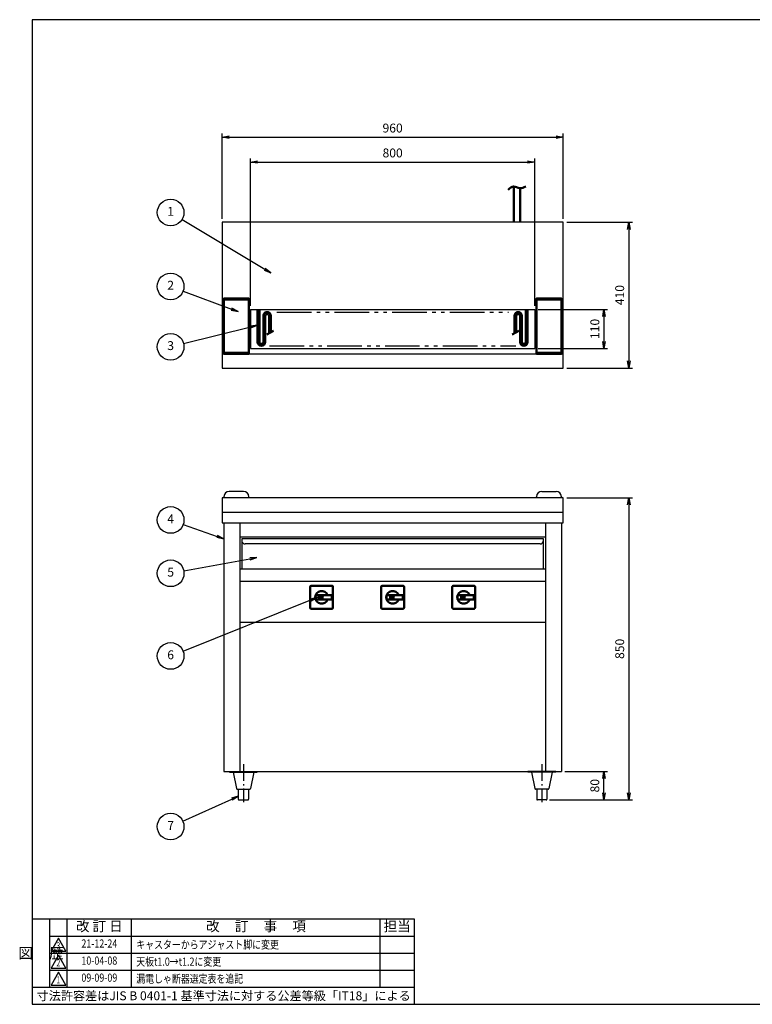
# Model space of a CAD drawing. Extents: x -35 to 4758, y 0 to 2770.
# Drawn here: x -35 to 2027, y 0 to 2770 of the extents above; entities that cross this region are included whole.
import ezdxf
from ezdxf.enums import TextEntityAlignment as Align

# ---------------------------------------------------------------- set-up
doc = ezdxf.new("R2010")
doc.units = 0
doc.header["$LTSCALE"] = 10
doc.linetypes.add('GEN4A', pattern=[16.25, 9.75, -1.5, 1, -1.5, 1, -1.5])
doc.linetypes.add('GEN7A', pattern=[6.875, 4.75, -0.875, 0.375, -0.875])
doc.layers.get('0').update_dxf_attribs({"linetype": 'CONTINUOUS'})
doc.layers.get('DEFPOINTS').update_dxf_attribs({"linetype": 'CONTINUOUS'})
doc.layers.add('1', color=7, linetype='CONTINUOUS', lineweight=50)
for name, color, linetype in [('2', 150, 'CONTINUOUS'), ('4A', 3, 'GEN4A'), ('5', 3, 'CONTINUOUS'), ('7A', 4, 'GEN7A'), ('WAKU', 7, 'CONTINUOUS')]:
    doc.layers.add(name, color=color, linetype=linetype)
doc.styles.add('ACISOTS', font='simplex.shx', dxfattribs={"width": 0.8, "bigfont": 'extfont.shx'})
doc.styles.get("Standard").update_dxf_attribs({"font": 'simplex.shx', "bigfont": 'extfont.shx'})
doc.styles.add('縦書き', font='simplex.shx', dxfattribs={"bigfont": 'extfont.shx'})
doc.dimstyles.new('GEN-ISO$0', dxfattribs={"dimscale": 10, "dimtxt": 2.5, "dimasz": 2, "dimexe": 1, "dimexo": 1, "dimgap": 1, "dimtad": 1, "dimdsep": 46, "dimtxsty": 'ACISOTS', "dimblk1": 'OPEN', "dimblk2": 'OPEN', "dimsah": 1, "dimcen": 0, "dimclrd": 256, "dimclre": 256, "dimclrt": 2, "dimadec": 0, "dimazin": 0, "dimtp": 0.1, "dimtm": 0.1, "dimtfac": 0.71, "dimtmove": 0, "dimatfit": 3, "dimldrblk": 'OPEN', "dimfxl": 1, "dimtzin": 0, "dimarcsym": 0})

# ---------------------------------------------------------------- blocks, each defined once
blk = doc.blocks.new('_OPEN')
at = {"color": 0, "linetype": 'ByBlock'}
for p, q in [((-1, 0.17), (0, 0)), ((0, 0), (-1, -0.17)), ((0, 0), (-1, 0))]:
    blk.add_line(p, q, dxfattribs=at)
blk = doc.blocks.new('*D6')
at = {"layer": '5', "lineweight": -2}
for p, q in [((1504.7, 1425), (1689.7, 1425)), ((1679.7, 1405), (1679.7, 595)), ((1456.7, 575), (1689.7, 575))]:
    blk.add_line(p, q, dxfattribs=at)
at = {"layer": 'DEFPOINTS', "color": 0}
for p in [(1494.7, 1425), (1446.7, 575), (1679.7, 575)]:
    blk.add_point(p, dxfattribs=at)
at = {"layer": '5', "lineweight": -2, "xscale": 20, "yscale": 20, "zscale": 20}
for p, rotation in [((1679.7, 1425), 90), ((1679.7, 575), 270)]:
    blk.add_blockref('_OPEN', p, dxfattribs=dict(at, rotation=rotation))
at = {"layer": '5', "color": 2, "insert": (1657.2, 1000), "char_height": 25, "attachment_point": 5, "rotation": 90, "style": 'ACISOTS'}
blk.add_mtext('850', dxfattribs=at)
blk = doc.blocks.new('*D7')
at = {"layer": '5', "lineweight": -2}
for p, q in [((1504.7, 2200.1), (1689.7, 2200.1)), ((1679.7, 2180.1), (1679.7, 1810.1)), ((1504.7, 1790.1), (1689.7, 1790.1))]:
    blk.add_line(p, q, dxfattribs=at)
at = {"layer": 'DEFPOINTS', "color": 0}
for p in [(1494.7, 2200.1), (1494.7, 1790.1), (1679.7, 1790.1)]:
    blk.add_point(p, dxfattribs=at)
at = {"layer": '5', "lineweight": -2, "xscale": 20, "yscale": 20, "zscale": 20}
for p, rotation in [((1679.7, 2200.1), 90), ((1679.7, 1790.1), 270)]:
    blk.add_blockref('_OPEN', p, dxfattribs=dict(at, rotation=rotation))
at = {"layer": '5', "color": 2, "insert": (1657.2, 1995.1), "char_height": 25, "attachment_point": 5, "rotation": 90, "style": 'ACISOTS'}
blk.add_mtext('410', dxfattribs=at)
blk = doc.blocks.new('グリラースイッチ_S')
for p, q in [((-17, 6), (29, 6)), ((-17, 6), (-17, -6)), ((-7, 6), (-7, -6)), ((29, 6), (29, -6)), ((29, -6), (-17, -6))]:
    blk.add_line(p, q)
blk.add_lwpolyline([(32, -30), (32, 30, 0.414214), (30, 32), (-30, 32, 0.414214), (-32, 30), (-32, -30, 0.414214), (-30, -32), (30, -32, 0.414214)], format="xyb", close=True)
blk.add_circle((0, 0), 3)
blk.add_arc((0, 0), 18, 19.4712, 340.5288)
blk = doc.blocks.new('*D8')
at = {"layer": '5', "lineweight": -2}
for p, q in [((1499.7, 655), (1619.7, 655)), ((1609.7, 595), (1609.7, 635)), ((1456.7, 575), (1619.7, 575))]:
    blk.add_line(p, q, dxfattribs=at)
at = {"layer": 'DEFPOINTS', "color": 0}
for p in [(1489.7, 655), (1609.7, 655), (1446.7, 575)]:
    blk.add_point(p, dxfattribs=at)
at = {"layer": '5', "lineweight": -2, "xscale": 20, "yscale": 20, "zscale": 20}
for p, rotation in [((1609.7, 655), 90), ((1609.7, 575), 270)]:
    blk.add_blockref('_OPEN', p, dxfattribs=dict(at, rotation=rotation))
at = {"layer": '5', "color": 2, "insert": (1587.2, 615), "char_height": 25, "attachment_point": 5, "rotation": 90, "style": 'ACISOTS'}
blk.add_mtext('80', dxfattribs=at)
blk = doc.blocks.new('*D9')
at = {"layer": '5', "lineweight": -2}
for p, q in [((614.7, 1965.1), (614.7, 2379.4)), ((634.7, 2369.4), (1394.7, 2369.4)), ((1414.7, 1965.1), (1414.7, 2379.4))]:
    blk.add_line(p, q, dxfattribs=at)
at = {"layer": 'DEFPOINTS', "color": 0}
for p in [(1414.7, 2369.4), (614.7, 1955.1), (1414.7, 1955.1)]:
    blk.add_point(p, dxfattribs=at)
at = {"layer": '5', "lineweight": -2, "xscale": 20, "yscale": 20, "zscale": 20, "rotation": 180}
blk.add_blockref('_OPEN', (614.7, 2369.4), dxfattribs=at)
at = {"layer": '5', "lineweight": -2, "xscale": 20, "yscale": 20, "zscale": 20}
blk.add_blockref('_OPEN', (1414.7, 2369.4), dxfattribs=at)
at = {"layer": '5', "color": 2, "insert": (1014.7, 2391.9), "char_height": 25, "attachment_point": 5, "style": 'ACISOTS'}
blk.add_mtext('800', dxfattribs=at)
blk = doc.blocks.new('*D10')
at = {"layer": '5', "lineweight": -2}
for p, q in [((1424.7, 1955.1), (1619.7, 1955.1)), ((1609.7, 1935.1), (1609.7, 1865.1)), ((1424.7, 1845.1), (1619.7, 1845.1))]:
    blk.add_line(p, q, dxfattribs=at)
at = {"layer": 'DEFPOINTS', "color": 0}
for p in [(1414.7, 1955.1), (1414.7, 1845.1), (1609.7, 1845.1)]:
    blk.add_point(p, dxfattribs=at)
at = {"layer": '5', "lineweight": -2, "xscale": 20, "yscale": 20, "zscale": 20}
for p, rotation in [((1609.7, 1955.1), 90), ((1609.7, 1845.1), 270)]:
    blk.add_blockref('_OPEN', p, dxfattribs=dict(at, rotation=rotation))
at = {"layer": '5', "color": 2, "insert": (1587.2, 1900.1), "char_height": 25, "attachment_point": 5, "rotation": 90, "style": 'ACISOTS'}
blk.add_mtext('110', dxfattribs=at)
blk = doc.blocks.new('*D11')
at = {"layer": '5', "lineweight": -2}
for p, q in [((534.7, 2210.1), (534.7, 2449.4)), ((554.7, 2439.4), (1474.7, 2439.4)), ((1494.7, 2210.1), (1494.7, 2449.4))]:
    blk.add_line(p, q, dxfattribs=at)
at = {"layer": 'DEFPOINTS', "color": 0}
for p in [(1494.7, 2439.4), (534.7, 2200.1), (1494.7, 2200.1)]:
    blk.add_point(p, dxfattribs=at)
at = {"layer": '5', "lineweight": -2, "xscale": 20, "yscale": 20, "zscale": 20, "rotation": 180}
blk.add_blockref('_OPEN', (534.7, 2439.4), dxfattribs=at)
at = {"layer": '5', "lineweight": -2, "xscale": 20, "yscale": 20, "zscale": 20}
blk.add_blockref('_OPEN', (1494.7, 2439.4), dxfattribs=at)
at = {"layer": '5', "color": 2, "insert": (1014.7, 2461.9), "char_height": 25, "attachment_point": 5, "style": 'ACISOTS'}
blk.add_mtext('960', dxfattribs=at)
blk = doc.blocks.new('改訂')
at = {"layer": 'WAKU', "color": 7, "linetype": 'Continuous'}
blk.add_text('改 訂 日', height=2.8, dxfattribs=at).set_placement((9.1, -2.4), align=Align.MIDDLE)
at = {"layer": 'WAKU', "width": 0.8}
for tag, p in [('日付3', (9.1, -7.2)), ('日付2', (9.1, -12)), ('日付1', (9.1, -16.8))]:
    blk.add_attdef(tag, text='', height=2.3, dxfattribs=at).set_placement(p, align=Align.MIDDLE)
at = {"layer": 'WAKU'}
for tag, p in [('担当3', (92.95, -7.2)), ('担当2', (92.95, -12)), ('担当1', (92.95, -16.8))]:
    blk.add_attdef(tag, text='', height=2.3, dxfattribs=at).set_placement(p, align=Align.MIDDLE)
at = {"layer": 'WAKU', "width": 0.8}
for tag, p in [('改訂事項3', (19.49, -7.2)), ('改訂事項2', (19.49, -12)), ('改訂事項1', (19.49, -16.8))]:
    blk.add_attdef(tag, text='', height=2.3, dxfattribs=at).set_placement(p, align=Align.MIDDLE_LEFT)

msp = doc.modelspace()

# ---------------------------------------------------------------- linework, layer by layer
for p, q in [((555.736, 654.978), (633.736, 654.978)), ((555.736, 654.978), (555.736, 653.478)), ((555.736, 653.478), (633.736, 653.478)), ((565.736, 653.478), (574.84, 606.998)), ((623.736, 653.478), (614.631, 606.998)), ((633.736, 654.978), (633.736, 653.478)), ((1473.736, 654.978), (1395.736, 654.978)), ((1395.736, 654.978), (1395.736, 653.478)), ((1473.736, 653.478), (1395.736, 653.478)), ((1405.736, 653.478), (1414.84, 606.998)), ((1463.736, 653.478), (1454.631, 606.998)), ((1473.736, 654.978), (1473.736, 653.478)), ((577.294, 604.978), (612.178, 604.978)), ((580.236, 604.978), (580.236, 577.478)), ((609.236, 604.978), (609.236, 577.478)), ((1452.178, 604.978), (1417.294, 604.978)), ((1420.236, 604.978), (1420.236, 577.478)), ((1449.236, 604.978), (1449.236, 577.478)), ((582.736, 574.978), (606.736, 574.978)), ((1446.736, 574.978), (1422.736, 574.978))]:
    msp.add_line(p, q)
for centre, start, end in [((577.294, 607.478), 191.082569, 270), ((612.178, 607.478), 270, 348.917431), ((1417.294, 607.478), 191.082569, 270), ((1452.178, 607.478), 270, 348.917431), ((582.736, 577.478), 180, 270), ((606.736, 577.478), 270, 0), ((1422.736, 577.478), 180, 270), ((1446.736, 577.478), 270, 0)]:
    msp.add_arc(centre, 2.5, start, end)
at = {"layer": '1'}
for p, q in [((1355.736, 2200.052), (1355.736, 2300.78)), ((1373.736, 2200.052), (1373.736, 2296.091)), ((539.736, 1983.052), (609.736, 1983.052)), ((1489.736, 1983.052), (1419.736, 1983.052)), ((634.736, 1863.152), (634.736, 1955.052)), ((639.936, 1863.152), (639.936, 1955.052)), ((1389.536, 1863.152), (1389.536, 1955.052)), ((1394.736, 1863.152), (1394.736, 1955.052)), ((650.736, 1863.152), (650.736, 1936.952)), ((655.936, 1863.152), (655.936, 1936.952)), ((666.736, 1936.952), (666.736, 1887.521)), ((671.936, 1936.952), (671.936, 1890.523)), ((1357.536, 1936.952), (1357.536, 1887.521)), ((1362.736, 1936.952), (1362.736, 1890.523)), ((1373.536, 1863.152), (1373.536, 1936.952)), ((1378.736, 1863.152), (1378.736, 1936.952)), ((660.567, 1883.959), (679.559, 1894.925)), ((1351.367, 1883.959), (1370.359, 1894.925)), ((539.736, 1833.052), (609.736, 1833.052)), ((1489.736, 1833.052), (1419.736, 1833.052))]:
    msp.add_line(p, q, dxfattribs=at)
for points in [[(539.736, 1830.052), (609.736, 1830.052), (609.736, 1986.052), (539.736, 1986.052)], [(1489.736, 1830.052), (1419.736, 1830.052), (1419.736, 1986.052), (1489.736, 1986.052)]]:
    msp.add_lwpolyline(points, close=True, dxfattribs=at)
for centre, radius, start, end in [((661.336, 1936.952), 10.6, 0, 180), ((661.336, 1936.952), 5.4, 0, 180), ((1368.136, 1936.952), 10.6, 0, 180), ((1368.136, 1936.952), 5.4, 0, 180), ((645.336, 1863.152), 10.6, 180, 0), ((645.336, 1863.152), 5.4, 180, 0), ((1384.136, 1863.152), 10.6, 180, 0), ((1384.136, 1863.152), 5.4, 180, 0)]:
    msp.add_arc(centre, radius, start, end, dxfattribs=at)
msp.add_open_spline([(1339.819, 2291.77), (1344.858, 2296.206), (1354.86, 2305.01), (1372.64, 2292.861), (1383.954, 2298.126), (1389.595, 2300.751)], degree=3, knots=[0, 0, 0, 0, 18.01460472, 35.75465636, 53.39486075, 53.39486075, 53.39486075, 53.39486075], dxfattribs=at)
at = {"layer": '2'}
for p, q in [((614.736, 1955.052), (1414.736, 1955.052)), ((614.736, 1955.052), (614.736, 1845.052)), ((1414.736, 1955.052), (1414.736, 1845.052)), ((534.736, 1830.052), (1494.736, 1830.052)), ((614.736, 1845.052), (1414.736, 1845.052)), ((594.736, 1442.978), (554.736, 1442.978)), ((1434.736, 1442.978), (1474.736, 1442.978)), ((539.736, 1427.978), (539.736, 1424.978)), ((609.736, 1424.978), (609.736, 1427.978)), ((1419.736, 1424.978), (1419.736, 1427.978)), ((1489.736, 1427.978), (1489.736, 1424.978)), ((534.736, 1384.978), (1494.736, 1384.978)), ((539.736, 1354.978), (539.736, 654.978)), ((584.736, 1354.978), (584.736, 654.978)), ((1444.736, 1354.978), (1444.736, 654.978)), ((1489.736, 1354.978), (1489.736, 654.978)), ((584.736, 1314.978), (1444.736, 1314.978)), ((1439.736, 1309.978), (589.736, 1309.978)), ((589.736, 1309.978), (589.736, 1224.978)), ((1439.736, 1224.978), (1439.736, 1309.978)), ((1429.736, 1294.978), (599.736, 1294.978)), ((584.736, 1224.978), (1444.736, 1224.978)), ((589.736, 1224.978), (1439.736, 1224.978)), ((584.736, 1189.978), (1444.736, 1189.978)), ((584.736, 1074.978), (1444.736, 1074.978)), ((539.736, 654.978), (1489.736, 654.978))]:
    msp.add_line(p, q, dxfattribs=at)
for points in [[(534.736, 1790.052), (1494.736, 1790.052), (1494.736, 2200.052), (534.736, 2200.052)], [(534.736, 1424.978), (534.736, 1354.978), (1494.736, 1354.978), (1494.736, 1424.978)]]:
    msp.add_lwpolyline(points, close=True, dxfattribs=at)
for centre, radius, start, end in [((554.736, 1427.978), 15, 90, 180), ((594.736, 1427.978), 15, 0, 90), ((1434.736, 1427.978), 15, 90, 180), ((1474.736, 1427.978), 15, 360, 90), ((599.736, 1304.978), 10, 180, 270), ((1429.736, 1304.978), 10, 270, 0)]:
    msp.add_arc(centre, radius, start, end, dxfattribs=at)
at = {"layer": '4A'}
for p, q in [((688.564, 1947.552), (1340.584, 1947.552)), ((668.229, 1852.557), (1361.43, 1852.557))]:
    msp.add_line(p, q, dxfattribs=at)
at = {"layer": '5', "color": 3}
for p, q in [((421.901, 2208.153), (654.829, 2067.818)), ((424.913, 2006.561), (561.143, 1955.709)), ((426.188, 1858.826), (615.318, 1905.493)), ((425.136, 1350.007), (520.68, 1316.227)), ((426.666, 1219.267), (612.91, 1253.4)), ((424.602, 993.923), (784.514, 1137.761)), ((423.985, 515.378), (562.051, 577.424))]:
    msp.add_line(p, q, dxfattribs=at)
at = {"layer": '5', "color": 3, "linetype": 'Continuous'}
for p, q in [((653.47, 2065.563), (671.96, 2057.497)), ((654.829, 2067.818), (671.96, 2057.497)), ((671.96, 2057.497), (656.188, 2070.073)), ((560.222, 1953.242), (579.88, 1948.715)), ((561.143, 1955.709), (579.88, 1948.715)), ((579.88, 1948.715), (562.063, 1958.176)), ((634.736, 1910.285), (614.687, 1908.05)), ((615.318, 1905.493), (634.736, 1910.285)), ((615.949, 1902.937), (634.736, 1910.285)), ((519.802, 1313.745), (539.536, 1309.561)), ((520.68, 1316.227), (539.536, 1309.561)), ((539.536, 1309.561), (521.558, 1318.71)), ((632.582, 1257.006), (612.435, 1255.99)), ((612.91, 1253.4), (632.582, 1257.006)), ((613.384, 1250.81), (632.582, 1257.006)), ((803.085, 1145.183), (783.536, 1140.206)), ((784.514, 1137.761), (803.085, 1145.183)), ((785.491, 1135.316), (803.085, 1145.183)), ((580.294, 585.622), (560.972, 579.826)), ((562.051, 577.424), (580.294, 585.622)), ((563.13, 575.022), (580.294, 585.622))]:
    msp.add_line(p, q, dxfattribs=at)
at = {"layer": '5', "color": 3}
for centre in [(389.78, 2227.505), (389.78, 2019.675), (389.78, 1849.842), (389.78, 1362.506), (389.78, 1212.506), (389.78, 980.006), (389.78, 500.006)]:
    msp.add_circle(centre, 37.5, dxfattribs=at)
at = {"layer": '7A'}
for p, q in [((594.736, 675.774), (594.736, 568.25)), ((1434.736, 675.774), (1434.736, 568.25))]:
    msp.add_line(p, q, dxfattribs=at)
at = {"layer": 'WAKU', "color": 7, "linetype": 'Continuous'}
for p, q in [((50, 48), (50, 240)), ((98, 48), (98, 240)), ((280, 48), (280, 240)), ((980, 48), (980, 240)), ((50, 192), (1075, 192)), ((74, 186.224), (52.957, 149.776)), ((95.043, 149.776), (74, 186.224)), ((50, 144), (1075, 144)), ((52.957, 149.776), (95.043, 149.776)), ((74, 138.224), (52.957, 101.776)), ((95.043, 101.776), (74, 138.224)), ((50, 96), (1075, 96)), ((52.957, 101.776), (95.043, 101.776)), ((74, 90.224), (52.957, 53.776)), ((95.043, 53.776), (74, 90.224)), ((52.957, 53.776), (95.043, 53.776))]:
    msp.add_line(p, q, dxfattribs=at)
at = {"layer": 'WAKU', "color": 200, "linetype": 'Continuous'}
msp.add_line((0, 48), (1075, 48), dxfattribs=at)
at = {"layer": 'WAKU', "color": 1}
msp.add_lwpolyline([(0, 0), (3850, 0), (3850, 2770), (0, 2770)], close=True, dxfattribs=at)
at = {"layer": 'WAKU', "color": 200, "linetype": 'Continuous'}
msp.add_lwpolyline([(0, 240), (1075, 240), (1075, 0)], dxfattribs=at)

# ---------------------------------------------------------------- block references
at = {"layer": '1'}
for p in [(814.736, 1144.978), (1014.736, 1144.978), (1214.736, 1144.978)]:
    msp.add_blockref('グリラースイッチ_S', p, dxfattribs=at)
at = {"layer": '1', "xscale": 10, "yscale": 10, "zscale": 10}
msp.add_blockref('改訂', (98, 240), dxfattribs=at)
at = {"layer": '1'}
ref = msp.add_blockref('改訂', (98, 240), dxfattribs=dict(at, xscale=10, yscale=10, zscale=10))
ref.add_attrib('日付1', '09-09-09', dxfattribs={"layer": 'WAKU', "height": 23, "width": 0.8}).set_placement((189, 72), align=Align.MIDDLE)
ref.add_attrib('改訂事項1', '漏電しゃ断器選定表を追記', dxfattribs={"layer": 'WAKU', "height": 23, "width": 0.8}).set_placement((292.855, 72), align=Align.MIDDLE_LEFT)
ref.add_attrib('日付2', '10-04-08', dxfattribs={"layer": 'WAKU', "height": 23, "width": 0.8}).set_placement((189, 120), align=Align.MIDDLE)
ref.add_attrib('改訂事項2', '天板t1.0→t1.2に変更', dxfattribs={"layer": 'WAKU', "height": 23, "width": 0.8}).set_placement((292.855, 120), align=Align.MIDDLE_LEFT)
ref.add_attrib('日付3', '21-12-24', dxfattribs={"layer": 'WAKU', "height": 23, "width": 0.8}).set_placement((189, 168), align=Align.MIDDLE)
ref.add_attrib('改訂事項3', 'キャスターからアジャスト脚に変更', dxfattribs={"layer": 'WAKU', "height": 23, "width": 0.8}).set_placement((292.855, 168), align=Align.MIDDLE_LEFT)

# ---------------------------------------------------------------- texts
at = {"layer": '5', "color": 7, "char_height": 25, "attachment_point": 5, "style": 'ACISOTS'}
for s, insert in [('1', (389.78, 2227.505)), ('2', (389.78, 2019.675)), ('3', (389.78, 1849.842)), ('4', (389.78, 1362.506)), ('5', (389.78, 1212.506)), ('6', (389.78, 980.006)), ('7', (389.78, 500.006))]:
    msp.add_mtext(s, dxfattribs=dict(at, insert=insert))
at = {"layer": 'WAKU', "color": 7, "linetype": 'Continuous'}
for s, p in [('改     訂     事     項', (630, 216)), ('担当', (1027.5, 216))]:
    msp.add_text(s, height=28, dxfattribs=at).set_placement(p, align=Align.MIDDLE)
at = {"layer": 'WAKU', "color": 7, "linetype": 'Continuous', "width": 0.7}
for s, p in [('3', (73.663, 162.09)), ('2', (73.663, 114.09)), ('1', (73.663, 66.09))]:
    msp.add_text(s, height=20, dxfattribs=at).set_placement(p, align=Align.MIDDLE)
at = {"layer": 'WAKU', "style": '縦書き'}
msp.add_text('図     歴', height=30, dxfattribs=at).set_placement((25, 144), align=Align.MIDDLE_CENTER)
at = {"layer": 'WAKU', "color": 7, "linetype": 'Continuous'}
msp.add_text('寸法許容差はJIS B 0401-1 基準寸法に対する公差等級「IT18」による', height=25, dxfattribs=at).set_placement((539.101, 24), align=Align.MIDDLE_CENTER)

# ---------------------------------------------------------------- dimensions: what is measured, and where the dimension line sits
at = {"layer": '5'}
for base, p1, p2, picture, middle in [((1494.736, 2439.438), (534.736, 2200.052), (1494.736, 2200.052), '*D11', (1014.736, 2461.938)), ((1414.736, 2369.438), (614.736, 1955.052), (1414.736, 1955.052), '*D9', (1014.736, 2391.938))]:
    dim = msp.add_linear_dim(base=base, p1=p1, p2=p2, dimstyle='GEN-ISO$0', override={"dimpost": '<>'}, dxfattribs=at)
    dim.commit()
    dim.dimension.update_dxf_attribs({"geometry": picture, "text_midpoint": middle})
for base, p1, p2, override, picture, middle in [((1679.736, 1790.052), (1494.736, 2200.052), (1494.736, 1790.052), {"dimpost": '<>', "dimtix": 1}, '*D7', (1657.236, 1995.052)), ((1609.736, 1845.052), (1414.736, 1955.052), (1414.736, 1845.052), {"dimpost": '<>'}, '*D10', (1587.236, 1900.052)), ((1679.736, 574.978), (1494.736, 1424.978), (1446.736, 574.978), {"dimpost": '<>'}, '*D6', (1657.236, 999.978)), ((1609.736, 654.978), (1446.736, 574.978), (1489.736, 654.978), {"dimpost": '<>'}, '*D8', (1587.236, 614.978))]:
    dim = msp.add_linear_dim(base=base, p1=p1, p2=p2, angle=90, dimstyle='GEN-ISO$0', override=override, dxfattribs=at)
    dim.commit()
    dim.dimension.update_dxf_attribs({"geometry": picture, "text_midpoint": middle})

doc.saveas('drawing.dxf')
